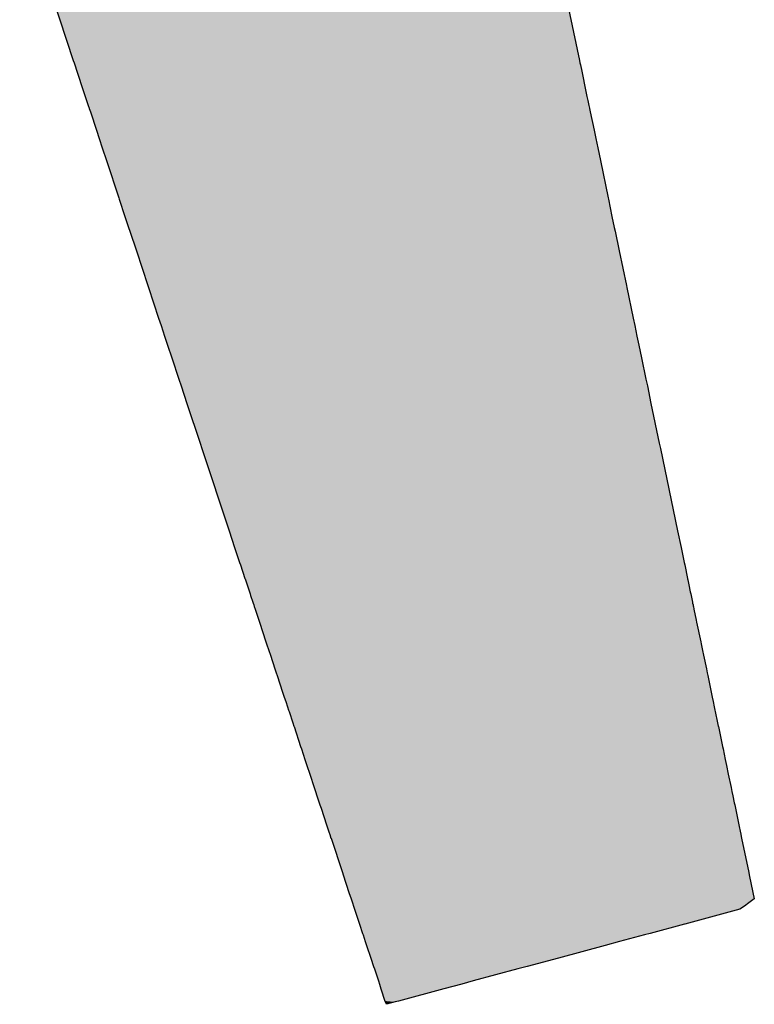
# Model space of a CAD drawing. Extents: x 493 to 833, y 27 to 487.
# Drawn here: x 766 to 767, y 45 to 46 of the extents above; entities that cross this region are included whole.
import ezdxf

# ---------------------------------------------------------------- set-up
doc = ezdxf.new("R2010")
doc.units = 0
doc.layers.add('EBENE_1', color=160, linetype='CONTINUOUS')

# ---------------------------------------------------------------- blocks, each defined once
blk = doc.blocks.new('*U2')
at = {"layer": 'EBENE_1', "color": 7, "linetype": 'CONTINUOUS'}
for p, q in [((52.13086, -106.84089), (52.18398, -107.00121)), ((52.65266, -106.84089), (52.6861, -107.00121)), ((52.18398, -107.00121), (52.18475, -107.00352)), ((52.18475, -107.00352), (52.18544, -107.00561)), ((52.18544, -107.00561), (52.18751, -107.01184)), ((52.6861, -107.00121), (52.68658, -107.00352)), ((52.68658, -107.00352), (52.68701, -107.00561)), ((52.68701, -107.00561), (52.68831, -107.01184)), ((52.18751, -107.01184), (52.18916, -107.01683)), ((52.18916, -107.01683), (52.19254, -107.02703)), ((52.68831, -107.01184), (52.68935, -107.01683)), ((52.68935, -107.01683), (52.69148, -107.02703)), ((52.19254, -107.02703), (52.19582, -107.03694)), ((52.69148, -107.02703), (52.69355, -107.03694)), ((52.19582, -107.03694), (52.19723, -107.04118)), ((52.69355, -107.03694), (52.69443, -107.04118)), ((52.19723, -107.04118), (52.19887, -107.04613)), ((52.19887, -107.04613), (52.19972, -107.04871)), ((52.19972, -107.04871), (52.1998, -107.04894)), ((52.1998, -107.04894), (52.20095, -107.05241)), ((52.69443, -107.04118), (52.69546, -107.04613)), ((52.69546, -107.04613), (52.696, -107.04871)), ((52.696, -107.04871), (52.69605, -107.04894)), ((52.69605, -107.04894), (52.69677, -107.05241)), ((52.20095, -107.05241), (52.20695, -107.07051)), ((52.69677, -107.05241), (52.70055, -107.07051)), ((52.20695, -107.07051), (52.20963, -107.07863)), ((52.20963, -107.07863), (52.21276, -107.08805)), ((52.70055, -107.07051), (52.70224, -107.07863)), ((52.70224, -107.07863), (52.70421, -107.08805)), ((52.21276, -107.08805), (52.21693, -107.10065)), ((52.70421, -107.08805), (52.70683, -107.10065)), ((52.21693, -107.10065), (52.22922, -107.13774)), ((52.70683, -107.10065), (52.71457, -107.13774)), ((52.22922, -107.13774), (52.22962, -107.13895)), ((52.22962, -107.13895), (52.2353, -107.15608)), ((52.71457, -107.13774), (52.71482, -107.13895)), ((52.71482, -107.13895), (52.71839, -107.15608)), ((52.2353, -107.15608), (52.23889, -107.16692)), ((52.71839, -107.15608), (52.72065, -107.16692)), ((52.23889, -107.16692), (52.24016, -107.17076)), ((52.24016, -107.17076), (52.24662, -107.19025)), ((52.72065, -107.16692), (52.72145, -107.17076)), ((52.72145, -107.17076), (52.72552, -107.19025)), ((52.24662, -107.19025), (52.258, -107.2246)), ((52.72552, -107.19025), (52.73268, -107.2246)), ((52.258, -107.2246), (52.25867, -107.22661)), ((52.73268, -107.2246), (52.7331, -107.22661)), ((52.25867, -107.22661), (52.2687, -107.2569)), ((52.7331, -107.22661), (52.73942, -107.2569)), ((52.2687, -107.2569), (52.27112, -107.2642)), ((52.27112, -107.2642), (52.27463, -107.27479)), ((52.73942, -107.2569), (52.74094, -107.2642)), ((52.74094, -107.2642), (52.74315, -107.27479)), ((52.27463, -107.27479), (52.2776, -107.28374)), ((52.2776, -107.28374), (52.28182, -107.29649)), ((52.74315, -107.27479), (52.74501, -107.28374)), ((52.74501, -107.28374), (52.74767, -107.29649)), ((52.28182, -107.29649), (52.28881, -107.3176)), ((52.74767, -107.29649), (52.75207, -107.3176)), ((52.28881, -107.3176), (52.29099, -107.32417)), ((52.75207, -107.3176), (52.75345, -107.32417)), ((52.29099, -107.32417), (52.29675, -107.34155)), ((52.75345, -107.32417), (52.75707, -107.34155)), ((52.29675, -107.34155), (52.30984, -107.38105)), ((52.75707, -107.34155), (52.76531, -107.38105)), ((52.30984, -107.38105), (52.31159, -107.38634)), ((52.76531, -107.38105), (52.76641, -107.38634)), ((52.31159, -107.38634), (52.33866, -107.46802)), ((52.76641, -107.38634), (52.78344, -107.46802)), ((52.33866, -107.46802), (52.34408, -107.48439)), ((52.78344, -107.46802), (52.78686, -107.48439)), ((52.34408, -107.48439), (52.34905, -107.4994)), ((52.78686, -107.48439), (52.78999, -107.4994)), ((52.34905, -107.4994), (52.34985, -107.50181)), ((52.34985, -107.50181), (52.35431, -107.51527)), ((52.78999, -107.4994), (52.79049, -107.50181)), ((52.79049, -107.50181), (52.7933, -107.51527)), ((52.35431, -107.51527), (52.35445, -107.51569)), ((52.35445, -107.51569), (52.35473, -107.51654)), ((52.35473, -107.51654), (52.35642, -107.52163)), ((52.7933, -107.51527), (52.79338, -107.51569)), ((52.79338, -107.51569), (52.79356, -107.51654)), ((52.79356, -107.51654), (52.79462, -107.52163)), ((52.35642, -107.52163), (52.35867, -107.52843)), ((52.79462, -107.52163), (52.79604, -107.52843)), ((52.35867, -107.52843), (52.35936, -107.53052)), ((52.35936, -107.53052), (52.35985, -107.532)), ((52.35985, -107.532), (52.36207, -107.53869)), ((52.79604, -107.52843), (52.79648, -107.53052)), ((52.79648, -107.53052), (52.79679, -107.532)), ((52.79679, -107.532), (52.79818, -107.53869)), ((52.36207, -107.53869), (52.36237, -107.53959)), ((52.36237, -107.53959), (52.363, -107.54149)), ((52.363, -107.54149), (52.36346, -107.54288)), ((52.36346, -107.54288), (52.36351, -107.54303)), ((52.36351, -107.54303), (52.36444, -107.54584)), ((52.36444, -107.54584), (52.36796, -107.55648)), ((52.79818, -107.53869), (52.79837, -107.53959)), ((52.79837, -107.53959), (52.79876, -107.54149)), ((52.79876, -107.54149), (52.79905, -107.54288)), ((52.79905, -107.54288), (52.79909, -107.54303)), ((52.79909, -107.54303), (52.79967, -107.54584)), ((52.79967, -107.54584), (52.80189, -107.55648)), ((52.36796, -107.55648), (52.36866, -107.55859)), ((52.80189, -107.55648), (52.80233, -107.55859)), ((52.36866, -107.55859), (52.37513, -107.5781)), ((52.80233, -107.55859), (52.8064, -107.5781)), ((52.37513, -107.5781), (52.37582, -107.58018)), ((52.37582, -107.58018), (52.37797, -107.58667)), ((52.37797, -107.58667), (52.37948, -107.59124)), ((52.8064, -107.5781), (52.80683, -107.58018)), ((52.80683, -107.58018), (52.80819, -107.58667)), ((52.80819, -107.58667), (52.80914, -107.59124)), ((52.37948, -107.59124), (52.38404, -107.60501)), ((52.80914, -107.59124), (52.81201, -107.60501)), ((52.38404, -107.60501), (52.38532, -107.60887)), ((52.81201, -107.60501), (52.81282, -107.60887)), ((52.38532, -107.60887), (52.38615, -107.61135)), ((52.38615, -107.61135), (52.39165, -107.62797)), ((52.81282, -107.60887), (52.81333, -107.61135)), ((52.81333, -107.61135), (52.8168, -107.62797)), ((52.39165, -107.62797), (52.39328, -107.6329)), ((52.39328, -107.6329), (52.3947, -107.63717)), ((52.8168, -107.62797), (52.81783, -107.6329)), ((52.81783, -107.6329), (52.81872, -107.63717)), ((52.3947, -107.63717), (52.39649, -107.64257)), ((52.39649, -107.64257), (52.39761, -107.64595)), ((52.81872, -107.63717), (52.81984, -107.64257)), ((52.81984, -107.64257), (52.82055, -107.64595)), ((52.39761, -107.64595), (52.398, -107.64712)), ((52.398, -107.64712), (52.40178, -107.65855)), ((52.82055, -107.64595), (52.82079, -107.64712)), ((52.82079, -107.64712), (52.82318, -107.65855)), ((52.40178, -107.65855), (52.4028, -107.66163)), ((52.4028, -107.66163), (52.40297, -107.66214)), ((52.40297, -107.66214), (52.40297, -107.66215)), ((52.40297, -107.66215), (52.40954, -107.68196)), ((52.82318, -107.65855), (52.82382, -107.66163)), ((52.82382, -107.66163), (52.82392, -107.66214)), ((52.82392, -107.66214), (52.82393, -107.66215)), ((52.82393, -107.66215), (52.82806, -107.68196)), ((52.40954, -107.68196), (52.41032, -107.68431)), ((52.41032, -107.68431), (52.41384, -107.69493)), ((52.82806, -107.68196), (52.82855, -107.68431)), ((52.82855, -107.68431), (52.83076, -107.69493)), ((52.41384, -107.69493), (52.41481, -107.69787)), ((52.41481, -107.69787), (52.41575, -107.70072)), ((52.41575, -107.70072), (52.41861, -107.70933)), ((52.83076, -107.69493), (52.83138, -107.69787)), ((52.83138, -107.69787), (52.83197, -107.70072)), ((52.83197, -107.70072), (52.83376, -107.70933)), ((52.41861, -107.70933), (52.42305, -107.72274)), ((52.83376, -107.70933), (52.83656, -107.72274)), ((52.42305, -107.72274), (52.42437, -107.72672)), ((52.83656, -107.72274), (52.83739, -107.72672)), ((52.42437, -107.72672), (52.42576, -107.73092)), ((52.42576, -107.73092), (52.42806, -107.73786)), ((52.83739, -107.72672), (52.83827, -107.73092)), ((52.83827, -107.73092), (52.83971, -107.73786)), ((52.42806, -107.73786), (52.42868, -107.73974)), ((52.42868, -107.73974), (52.42979, -107.74306)), ((52.42979, -107.74306), (52.4353, -107.75971)), ((52.83971, -107.73786), (52.84011, -107.73974)), ((52.84011, -107.73974), (52.8408, -107.74306)), ((52.8408, -107.74306), (52.84427, -107.75971)), ((52.4353, -107.75971), (52.43533, -107.7598)), ((52.43533, -107.7598), (52.43786, -107.76744)), ((52.84427, -107.75971), (52.84429, -107.7598)), ((52.84429, -107.7598), (52.84588, -107.76744)), ((52.43786, -107.76744), (52.43816, -107.76833)), ((52.43816, -107.76833), (52.43847, -107.76926)), ((52.43847, -107.76926), (52.43963, -107.77277)), ((52.84588, -107.76744), (52.84607, -107.76833)), ((52.84607, -107.76833), (52.84626, -107.76926)), ((52.84626, -107.76926), (52.84699, -107.77277)), ((52.43963, -107.77277), (52.43966, -107.77286)), ((52.43966, -107.77286), (52.45097, -107.807)), ((52.84699, -107.77277), (52.84701, -107.77286)), ((52.84701, -107.77286), (52.85413, -107.807)), ((52.45097, -107.807), (52.45167, -107.80911)), ((52.45167, -107.80911), (52.45748, -107.82664)), ((52.85413, -107.807), (52.85457, -107.80911)), ((52.85457, -107.80911), (52.85823, -107.82664)), ((52.45748, -107.82664), (52.45963, -107.83313)), ((52.85823, -107.82664), (52.85958, -107.83313)), ((52.45963, -107.83313), (52.46092, -107.83704)), ((52.46092, -107.83704), (52.46196, -107.84018)), ((52.46196, -107.84018), (52.46305, -107.84347)), ((52.84971, -107.84018), (52.84511, -107.84347)), ((52.8541, -107.83704), (52.84971, -107.84018)), ((52.85958, -107.83313), (52.8541, -107.83704)), ((52.46305, -107.84347), (52.46789, -107.85807)), ((52.84511, -107.84347), (52.7908, -107.85807)), ((52.46789, -107.85807), (52.46795, -107.85824)), ((52.46795, -107.85824), (52.47096, -107.86732)), ((52.79018, -107.85824), (52.75639, -107.86732)), ((52.7908, -107.85807), (52.79018, -107.85824)), ((52.47096, -107.86732), (52.47146, -107.86886)), ((52.47146, -107.86886), (52.47367, -107.87552)), ((52.75068, -107.86886), (52.72588, -107.87552)), ((52.75639, -107.86732), (52.75068, -107.86886)), ((52.47367, -107.87552), (52.47493, -107.87932)), ((52.47493, -107.87932), (52.47905, -107.89176)), ((52.71176, -107.87932), (52.66549, -107.89176)), ((52.72588, -107.87552), (52.71176, -107.87932)), ((52.47905, -107.89176), (52.48182, -107.90012)), ((52.66549, -107.89176), (52.63437, -107.90012)), ((52.48182, -107.90012), (52.48265, -107.90261)), ((52.48265, -107.90261), (52.48661, -107.91456)), ((52.62512, -107.90261), (52.58066, -107.91456)), ((52.63437, -107.90012), (52.62512, -107.90261)), ((52.48661, -107.91456), (52.4876, -107.91755)), ((52.4876, -107.91755), (52.4892, -107.92237)), ((52.56952, -107.91755), (52.55157, -107.92237)), ((52.58066, -107.91456), (52.56952, -107.91755)), ((52.4892, -107.92237), (52.49319, -107.93442)), ((52.55157, -107.92237), (52.50677, -107.93442)), ((52.49319, -107.93442), (52.49357, -107.93533)), ((52.49456, -107.9377), (52.49357, -107.93533)), ((52.50336, -107.93533), (52.49456, -107.9377)), ((52.50677, -107.93442), (52.50336, -107.93533))]:
    blk.add_line(p, q, dxfattribs=at)
for points in [[(52.13086, -106.84089), (52.18398, -107.00121), (52.6861, -107.00121)], [(52.18398, -107.00121), (52.18475, -107.00352), (52.68658, -107.00352)], [(52.18475, -107.00352), (52.18544, -107.00561), (52.68701, -107.00561)], [(52.18544, -107.00561), (52.18751, -107.01184), (52.68831, -107.01184)], [(52.18751, -107.01184), (52.18916, -107.01683), (52.68935, -107.01683)], [(52.18916, -107.01683), (52.19254, -107.02703), (52.69148, -107.02703)], [(52.19254, -107.02703), (52.19582, -107.03694), (52.69355, -107.03694)], [(52.19582, -107.03694), (52.19723, -107.04118), (52.69443, -107.04118)], [(52.19723, -107.04118), (52.19887, -107.04613), (52.69546, -107.04613)], [(52.19887, -107.04613), (52.19972, -107.04871), (52.696, -107.04871)], [(52.19972, -107.04871), (52.1998, -107.04894), (52.69605, -107.04894)], [(52.1998, -107.04894), (52.20095, -107.05241), (52.69677, -107.05241)], [(52.20095, -107.05241), (52.20695, -107.07051), (52.70055, -107.07051)], [(52.20695, -107.07051), (52.20963, -107.07863), (52.70224, -107.07863)], [(52.20963, -107.07863), (52.21276, -107.08805), (52.70421, -107.08805)], [(52.21276, -107.08805), (52.21693, -107.10065), (52.70683, -107.10065)], [(52.21693, -107.10065), (52.22922, -107.13774), (52.71457, -107.13774)], [(52.22922, -107.13774), (52.22962, -107.13895), (52.71482, -107.13895)], [(52.22962, -107.13895), (52.2353, -107.15608), (52.71839, -107.15608)], [(52.2353, -107.15608), (52.23889, -107.16692), (52.72065, -107.16692)], [(52.23889, -107.16692), (52.24016, -107.17076), (52.72145, -107.17076)], [(52.24016, -107.17076), (52.24662, -107.19025), (52.72552, -107.19025)], [(52.24662, -107.19025), (52.258, -107.2246), (52.73268, -107.2246)], [(52.258, -107.2246), (52.25867, -107.22661), (52.7331, -107.22661)], [(52.25867, -107.22661), (52.2687, -107.2569), (52.73942, -107.2569)], [(52.2687, -107.2569), (52.27112, -107.2642), (52.74094, -107.2642)], [(52.27112, -107.2642), (52.27463, -107.27479), (52.74315, -107.27479)], [(52.27463, -107.27479), (52.2776, -107.28374), (52.74501, -107.28374)], [(52.2776, -107.28374), (52.28182, -107.29649), (52.74767, -107.29649)], [(52.28182, -107.29649), (52.28881, -107.3176), (52.75207, -107.3176)], [(52.28881, -107.3176), (52.29099, -107.32417), (52.75345, -107.32417)], [(52.29099, -107.32417), (52.29675, -107.34155), (52.75707, -107.34155)], [(52.29675, -107.34155), (52.30984, -107.38105), (52.76531, -107.38105)], [(52.30984, -107.38105), (52.31159, -107.38634), (52.76641, -107.38634)], [(52.31159, -107.38634), (52.33866, -107.46802), (52.78344, -107.46802)], [(52.33866, -107.46802), (52.34408, -107.48439), (52.78686, -107.48439)], [(52.34408, -107.48439), (52.34905, -107.4994), (52.78999, -107.4994)], [(52.34905, -107.4994), (52.34985, -107.50181), (52.79049, -107.50181)], [(52.34985, -107.50181), (52.35431, -107.51527), (52.7933, -107.51527)], [(52.35431, -107.51527), (52.35445, -107.51569), (52.79338, -107.51569)], [(52.35445, -107.51569), (52.35473, -107.51654), (52.79356, -107.51654)], [(52.35473, -107.51654), (52.35642, -107.52163), (52.79462, -107.52163)], [(52.35642, -107.52163), (52.35867, -107.52843), (52.79604, -107.52843)], [(52.35867, -107.52843), (52.35936, -107.53052), (52.79648, -107.53052)], [(52.35936, -107.53052), (52.35985, -107.532), (52.79679, -107.532)], [(52.35985, -107.532), (52.36207, -107.53869), (52.79818, -107.53869)], [(52.36207, -107.53869), (52.36237, -107.53959), (52.79837, -107.53959)], [(52.36237, -107.53959), (52.363, -107.54149), (52.79876, -107.54149)], [(52.363, -107.54149), (52.36346, -107.54288), (52.79905, -107.54288)], [(52.36346, -107.54288), (52.36351, -107.54303), (52.79909, -107.54303)], [(52.36351, -107.54303), (52.36444, -107.54584), (52.79967, -107.54584)], [(52.36444, -107.54584), (52.36796, -107.55648), (52.80189, -107.55648)], [(52.36796, -107.55648), (52.36866, -107.55859), (52.80233, -107.55859)], [(52.36866, -107.55859), (52.37513, -107.5781), (52.8064, -107.5781)], [(52.37513, -107.5781), (52.37582, -107.58018), (52.80683, -107.58018)], [(52.37582, -107.58018), (52.37797, -107.58667), (52.80819, -107.58667)], [(52.37797, -107.58667), (52.37948, -107.59124), (52.80914, -107.59124)], [(52.37948, -107.59124), (52.38404, -107.60501), (52.81201, -107.60501)], [(52.38404, -107.60501), (52.38532, -107.60887), (52.81282, -107.60887)], [(52.38532, -107.60887), (52.38615, -107.61135), (52.81333, -107.61135)], [(52.38615, -107.61135), (52.39165, -107.62797), (52.8168, -107.62797)], [(52.39165, -107.62797), (52.39328, -107.6329), (52.81783, -107.6329)], [(52.39328, -107.6329), (52.3947, -107.63717), (52.81872, -107.63717)], [(52.3947, -107.63717), (52.39649, -107.64257), (52.81984, -107.64257)], [(52.39649, -107.64257), (52.39761, -107.64595), (52.82055, -107.64595)], [(52.39761, -107.64595), (52.398, -107.64712), (52.82079, -107.64712)], [(52.398, -107.64712), (52.40178, -107.65855), (52.82318, -107.65855)], [(52.40178, -107.65855), (52.4028, -107.66163), (52.82382, -107.66163)], [(52.4028, -107.66163), (52.40297, -107.66214), (52.82392, -107.66214)], [(52.40297, -107.66214), (52.40297, -107.66215), (52.82393, -107.66215)], [(52.40297, -107.66215), (52.40954, -107.68196), (52.82806, -107.68196)], [(52.40954, -107.68196), (52.41032, -107.68431), (52.82855, -107.68431)], [(52.41032, -107.68431), (52.41384, -107.69493), (52.83076, -107.69493)], [(52.41384, -107.69493), (52.41481, -107.69787), (52.83138, -107.69787)], [(52.41481, -107.69787), (52.41575, -107.70072), (52.83197, -107.70072)], [(52.41575, -107.70072), (52.41861, -107.70933), (52.83376, -107.70933)], [(52.41861, -107.70933), (52.42305, -107.72274), (52.83656, -107.72274)], [(52.42305, -107.72274), (52.42437, -107.72672), (52.83739, -107.72672)], [(52.42437, -107.72672), (52.42576, -107.73092), (52.83827, -107.73092)], [(52.42576, -107.73092), (52.42806, -107.73786), (52.83971, -107.73786)], [(52.42806, -107.73786), (52.42868, -107.73974), (52.84011, -107.73974)], [(52.42868, -107.73974), (52.42979, -107.74306), (52.8408, -107.74306)], [(52.42979, -107.74306), (52.4353, -107.75971), (52.84427, -107.75971)], [(52.4353, -107.75971), (52.43533, -107.7598), (52.84429, -107.7598)], [(52.43533, -107.7598), (52.43786, -107.76744), (52.84588, -107.76744)], [(52.43786, -107.76744), (52.43816, -107.76833), (52.84607, -107.76833)], [(52.43816, -107.76833), (52.43847, -107.76926), (52.84626, -107.76926)], [(52.43847, -107.76926), (52.43963, -107.77277), (52.84699, -107.77277)], [(52.43963, -107.77277), (52.43966, -107.77286), (52.84701, -107.77286)], [(52.43966, -107.77286), (52.45097, -107.807), (52.85413, -107.807)], [(52.45097, -107.807), (52.45167, -107.80911), (52.85457, -107.80911)], [(52.45167, -107.80911), (52.45748, -107.82664), (52.85823, -107.82664)], [(52.45748, -107.82664), (52.45963, -107.83313), (52.85958, -107.83313)], [(52.45963, -107.83313), (52.46092, -107.83704), (52.8541, -107.83704)], [(52.46092, -107.83704), (52.46196, -107.84018), (52.84971, -107.84018)], [(52.46196, -107.84018), (52.46305, -107.84347), (52.84511, -107.84347)], [(52.46305, -107.84347), (52.46789, -107.85807), (52.7908, -107.85807)], [(52.46789, -107.85807), (52.46795, -107.85824), (52.79018, -107.85824)], [(52.46795, -107.85824), (52.47096, -107.86732), (52.75639, -107.86732)], [(52.47096, -107.86732), (52.47146, -107.86886), (52.75068, -107.86886)], [(52.47146, -107.86886), (52.47367, -107.87552), (52.72588, -107.87552)], [(52.47367, -107.87552), (52.47493, -107.87932), (52.71176, -107.87932)], [(52.47493, -107.87932), (52.47905, -107.89176), (52.66549, -107.89176)], [(52.47905, -107.89176), (52.48182, -107.90012), (52.63437, -107.90012)], [(52.48182, -107.90012), (52.48265, -107.90261), (52.62512, -107.90261)], [(52.48265, -107.90261), (52.48661, -107.91456), (52.58066, -107.91456)], [(52.48661, -107.91456), (52.4876, -107.91755), (52.56952, -107.91755)], [(52.4876, -107.91755), (52.4892, -107.92237), (52.55157, -107.92237)], [(52.4892, -107.92237), (52.49319, -107.93442), (52.50677, -107.93442)], [(52.49319, -107.93442), (52.49357, -107.93533), (52.50336, -107.93533)]]:
    blk.add_solid(points, dxfattribs=at)
at = {"layer": 'EBENE_1', "color": 7, "linetype": 'CONTINUOUS', "extrusion": (0, 0, -1)}
for points in [[(-52.13086, -106.84089), (-52.65266, -106.84089), (-52.6861, -107.00121)], [(-52.18398, -107.00121), (-52.6861, -107.00121), (-52.68658, -107.00352)], [(-52.18475, -107.00352), (-52.68658, -107.00352), (-52.68701, -107.00561)], [(-52.18544, -107.00561), (-52.68701, -107.00561), (-52.68831, -107.01184)], [(-52.18751, -107.01184), (-52.68831, -107.01184), (-52.68935, -107.01683)], [(-52.18916, -107.01683), (-52.68935, -107.01683), (-52.69148, -107.02703)], [(-52.19254, -107.02703), (-52.69148, -107.02703), (-52.69355, -107.03694)], [(-52.19582, -107.03694), (-52.69355, -107.03694), (-52.69443, -107.04118)], [(-52.19723, -107.04118), (-52.69443, -107.04118), (-52.69546, -107.04613)], [(-52.19887, -107.04613), (-52.69546, -107.04613), (-52.696, -107.04871)], [(-52.19972, -107.04871), (-52.696, -107.04871), (-52.69605, -107.04894)], [(-52.1998, -107.04894), (-52.69605, -107.04894), (-52.69677, -107.05241)], [(-52.20095, -107.05241), (-52.69677, -107.05241), (-52.70055, -107.07051)], [(-52.20695, -107.07051), (-52.70055, -107.07051), (-52.70224, -107.07863)], [(-52.20963, -107.07863), (-52.70224, -107.07863), (-52.70421, -107.08805)], [(-52.21276, -107.08805), (-52.70421, -107.08805), (-52.70683, -107.10065)], [(-52.21693, -107.10065), (-52.70683, -107.10065), (-52.71457, -107.13774)], [(-52.22922, -107.13774), (-52.71457, -107.13774), (-52.71482, -107.13895)], [(-52.22962, -107.13895), (-52.71482, -107.13895), (-52.71839, -107.15608)], [(-52.2353, -107.15608), (-52.71839, -107.15608), (-52.72065, -107.16692)], [(-52.23889, -107.16692), (-52.72065, -107.16692), (-52.72145, -107.17076)], [(-52.24016, -107.17076), (-52.72145, -107.17076), (-52.72552, -107.19025)], [(-52.24662, -107.19025), (-52.72552, -107.19025), (-52.73268, -107.2246)], [(-52.258, -107.2246), (-52.73268, -107.2246), (-52.7331, -107.22661)], [(-52.25867, -107.22661), (-52.7331, -107.22661), (-52.73942, -107.2569)], [(-52.2687, -107.2569), (-52.73942, -107.2569), (-52.74094, -107.2642)], [(-52.27112, -107.2642), (-52.74094, -107.2642), (-52.74315, -107.27479)], [(-52.27463, -107.27479), (-52.74315, -107.27479), (-52.74501, -107.28374)], [(-52.2776, -107.28374), (-52.74501, -107.28374), (-52.74767, -107.29649)], [(-52.28182, -107.29649), (-52.74767, -107.29649), (-52.75207, -107.3176)], [(-52.28881, -107.3176), (-52.75207, -107.3176), (-52.75345, -107.32417)], [(-52.29099, -107.32417), (-52.75345, -107.32417), (-52.75707, -107.34155)], [(-52.29675, -107.34155), (-52.75707, -107.34155), (-52.76531, -107.38105)], [(-52.30984, -107.38105), (-52.76531, -107.38105), (-52.76641, -107.38634)], [(-52.31159, -107.38634), (-52.76641, -107.38634), (-52.78344, -107.46802)], [(-52.33866, -107.46802), (-52.78344, -107.46802), (-52.78686, -107.48439)], [(-52.34408, -107.48439), (-52.78686, -107.48439), (-52.78999, -107.4994)], [(-52.34905, -107.4994), (-52.78999, -107.4994), (-52.79049, -107.50181)], [(-52.34985, -107.50181), (-52.79049, -107.50181), (-52.7933, -107.51527)], [(-52.35431, -107.51527), (-52.7933, -107.51527), (-52.79338, -107.51569)], [(-52.35445, -107.51569), (-52.79338, -107.51569), (-52.79356, -107.51654)], [(-52.35473, -107.51654), (-52.79356, -107.51654), (-52.79462, -107.52163)], [(-52.35642, -107.52163), (-52.79462, -107.52163), (-52.79604, -107.52843)], [(-52.35867, -107.52843), (-52.79604, -107.52843), (-52.79648, -107.53052)], [(-52.35936, -107.53052), (-52.79648, -107.53052), (-52.79679, -107.532)], [(-52.35985, -107.532), (-52.79679, -107.532), (-52.79818, -107.53869)], [(-52.36207, -107.53869), (-52.79818, -107.53869), (-52.79837, -107.53959)], [(-52.36237, -107.53959), (-52.79837, -107.53959), (-52.79876, -107.54149)], [(-52.363, -107.54149), (-52.79876, -107.54149), (-52.79905, -107.54288)], [(-52.36346, -107.54288), (-52.79905, -107.54288), (-52.79909, -107.54303)], [(-52.36351, -107.54303), (-52.79909, -107.54303), (-52.79967, -107.54584)], [(-52.36444, -107.54584), (-52.79967, -107.54584), (-52.80189, -107.55648)], [(-52.36796, -107.55648), (-52.80189, -107.55648), (-52.80233, -107.55859)], [(-52.36866, -107.55859), (-52.80233, -107.55859), (-52.8064, -107.5781)], [(-52.37513, -107.5781), (-52.8064, -107.5781), (-52.80683, -107.58018)], [(-52.37582, -107.58018), (-52.80683, -107.58018), (-52.80819, -107.58667)], [(-52.37797, -107.58667), (-52.80819, -107.58667), (-52.80914, -107.59124)], [(-52.37948, -107.59124), (-52.80914, -107.59124), (-52.81201, -107.60501)], [(-52.38404, -107.60501), (-52.81201, -107.60501), (-52.81282, -107.60887)], [(-52.38532, -107.60887), (-52.81282, -107.60887), (-52.81333, -107.61135)], [(-52.38615, -107.61135), (-52.81333, -107.61135), (-52.8168, -107.62797)], [(-52.39165, -107.62797), (-52.8168, -107.62797), (-52.81783, -107.6329)], [(-52.39328, -107.6329), (-52.81783, -107.6329), (-52.81872, -107.63717)], [(-52.3947, -107.63717), (-52.81872, -107.63717), (-52.81984, -107.64257)], [(-52.39649, -107.64257), (-52.81984, -107.64257), (-52.82055, -107.64595)], [(-52.39761, -107.64595), (-52.82055, -107.64595), (-52.82079, -107.64712)], [(-52.398, -107.64712), (-52.82079, -107.64712), (-52.82318, -107.65855)], [(-52.40178, -107.65855), (-52.82318, -107.65855), (-52.82382, -107.66163)], [(-52.4028, -107.66163), (-52.82382, -107.66163), (-52.82392, -107.66214)], [(-52.40297, -107.66214), (-52.82392, -107.66214), (-52.82393, -107.66215)], [(-52.40297, -107.66215), (-52.82393, -107.66215), (-52.82806, -107.68196)], [(-52.40954, -107.68196), (-52.82806, -107.68196), (-52.82855, -107.68431)], [(-52.41032, -107.68431), (-52.82855, -107.68431), (-52.83076, -107.69493)], [(-52.41384, -107.69493), (-52.83076, -107.69493), (-52.83138, -107.69787)], [(-52.41481, -107.69787), (-52.83138, -107.69787), (-52.83197, -107.70072)], [(-52.41575, -107.70072), (-52.83197, -107.70072), (-52.83376, -107.70933)], [(-52.41861, -107.70933), (-52.83376, -107.70933), (-52.83656, -107.72274)], [(-52.42305, -107.72274), (-52.83656, -107.72274), (-52.83739, -107.72672)], [(-52.42437, -107.72672), (-52.83739, -107.72672), (-52.83827, -107.73092)], [(-52.42576, -107.73092), (-52.83827, -107.73092), (-52.83971, -107.73786)], [(-52.42806, -107.73786), (-52.83971, -107.73786), (-52.84011, -107.73974)], [(-52.42868, -107.73974), (-52.84011, -107.73974), (-52.8408, -107.74306)], [(-52.42979, -107.74306), (-52.8408, -107.74306), (-52.84427, -107.75971)], [(-52.4353, -107.75971), (-52.84427, -107.75971), (-52.84429, -107.7598)], [(-52.43533, -107.7598), (-52.84429, -107.7598), (-52.84588, -107.76744)], [(-52.43786, -107.76744), (-52.84588, -107.76744), (-52.84607, -107.76833)], [(-52.43816, -107.76833), (-52.84607, -107.76833), (-52.84626, -107.76926)], [(-52.43847, -107.76926), (-52.84626, -107.76926), (-52.84699, -107.77277)], [(-52.43963, -107.77277), (-52.84699, -107.77277), (-52.84701, -107.77286)], [(-52.43966, -107.77286), (-52.84701, -107.77286), (-52.85413, -107.807)], [(-52.45097, -107.807), (-52.85413, -107.807), (-52.85457, -107.80911)], [(-52.45167, -107.80911), (-52.85457, -107.80911), (-52.85823, -107.82664)], [(-52.45748, -107.82664), (-52.85823, -107.82664), (-52.85958, -107.83313)], [(-52.45963, -107.83313), (-52.85958, -107.83313), (-52.8541, -107.83704)], [(-52.46092, -107.83704), (-52.8541, -107.83704), (-52.84971, -107.84018)], [(-52.46196, -107.84018), (-52.84971, -107.84018), (-52.84511, -107.84347)], [(-52.46305, -107.84347), (-52.84511, -107.84347), (-52.7908, -107.85807)], [(-52.46789, -107.85807), (-52.7908, -107.85807), (-52.79018, -107.85824)], [(-52.46795, -107.85824), (-52.79018, -107.85824), (-52.75639, -107.86732)], [(-52.47096, -107.86732), (-52.75639, -107.86732), (-52.75068, -107.86886)], [(-52.47146, -107.86886), (-52.75068, -107.86886), (-52.72588, -107.87552)], [(-52.47367, -107.87552), (-52.72588, -107.87552), (-52.71176, -107.87932)], [(-52.47493, -107.87932), (-52.71176, -107.87932), (-52.66549, -107.89176)], [(-52.47905, -107.89176), (-52.66549, -107.89176), (-52.63437, -107.90012)], [(-52.48182, -107.90012), (-52.63437, -107.90012), (-52.62512, -107.90261)], [(-52.48265, -107.90261), (-52.62512, -107.90261), (-52.58066, -107.91456)], [(-52.48661, -107.91456), (-52.58066, -107.91456), (-52.56952, -107.91755)], [(-52.4876, -107.91755), (-52.56952, -107.91755), (-52.55157, -107.92237)], [(-52.4892, -107.92237), (-52.55157, -107.92237), (-52.50677, -107.93442)], [(-52.49319, -107.93442), (-52.50677, -107.93442), (-52.50336, -107.93533)], [(-52.49357, -107.93533), (-52.50336, -107.93533), (-52.49456, -107.9377)]]:
    blk.add_solid(points, dxfattribs=at)
blk = doc.blocks.new('AI9-BLK1')
at = {"layer": 'EBENE_1', "color": 7, "linetype": 'CONTINUOUS'}
blk.add_blockref('*U2', (0, 0), dxfattribs=at)

msp = doc.modelspace()

# ---------------------------------------------------------------- block references
at = {"layer": 'EBENE_1', "color": 7, "xscale": 1.970695754135998, "yscale": 1.970695754135998, "zscale": 1.970695754135998}
msp.add_blockref('AI9-BLK1', (663.0738, 257.2149), dxfattribs=at)

doc.saveas('drawing.dxf')
